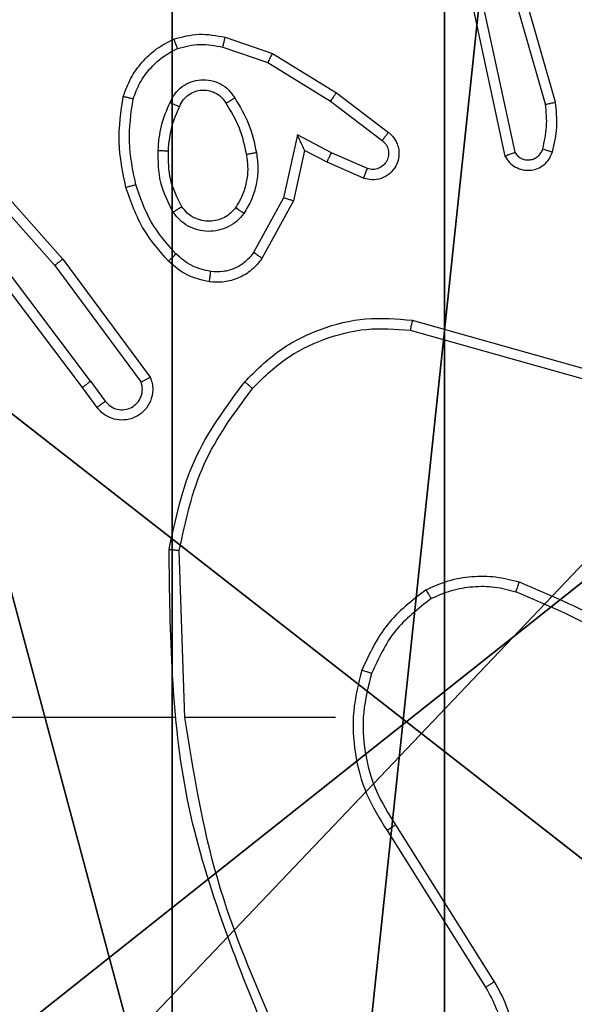
# Model space of a CAD drawing. Units: centimetres. Extents: x -233 to 234, y -197 to 197.
# Drawn here: x -79 to -78, y -34 to -32 of the extents above; entities that cross this region are included whole.
import ezdxf

# ---------------------------------------------------------------- set-up
doc = ezdxf.new("R2010")
doc.units = ezdxf.units.CM
doc.header["$LTSCALE"] = 2.54
doc.layers.get('0').update_dxf_attribs({"true_color": 0xff5454})
doc.layers.add('VP-EQ', color=7, linetype='Continuous', true_color=0x8a3492)

# ---------------------------------------------------------------- blocks, each defined once
blk = doc.blocks.new('Komponent_2')
at = {"color": 59, "true_color": 0x614a34}
mesh = blk.add_polyface(dxfattribs=at)
corners = [(9, 0, 102.2193), (4.95, 0.2576, 102.2193), (4.95, 0, 102.2193), (8.7424, 4.0502, 102.2193), (9, 4.0502, 102.2193), (0, 0, 102.2193), (0.2576, 4.05, 102.2193), (0, 4.05, 102.2193), (4.05, 0, 102.2193), (0.2576, 4.95, 102.2193), (4.0498, 8.7424, 102.2193), (4.05, 0.2576, 102.2193), (4.9498, 8.7424, 102.2193), (4.9498, 9, 102.2193), (9, 9, 102.2193), (8.7424, 4.9502, 102.2193), (9, 4.9502, 102.2193), (0, 9, 102.2193), (0, 4.95, 102.2193), (4.0498, 9, 102.2193)]
mesh.append_faces([[corners[k] for k in face] for face in [(0, 1, 2), (3, 0, 4), (5, 6, 7), (14, 15, 16), (9, 17, 18)]], dxfattribs={"vtx0": -1, "color": 59})
mesh.append_faces([[corners[k] for k in face] for face in [(6, 8, 9), (10, 11, 12), (12, 1, 13), (13, 1, 14), (15, 1, 3), (17, 9, 19), (19, 9, 10)]], dxfattribs={"vtx0": -1, "vtx1": -1, "color": 59})
mesh.append_faces([[corners[k] for k in face] for face in [(1, 0, 3), (9, 8, 10), (14, 1, 15)]], dxfattribs={"vtx0": -1, "vtx1": -1, "vtx2": -1, "color": 59})
mesh.append_faces([[corners[k] for k in face] for face in [(6, 5, 8), (10, 8, 11), (12, 11, 1)]], dxfattribs={"vtx0": -1, "vtx2": -1, "color": 59})
mesh = blk.add_polyface(dxfattribs=at)
corners = [(4.0498, 9), (0, 4.95), (0, 9), (0.2576, 4.95), (0.2576, 4.05), (4.9498, 8.7424), (4.05, 0.2576), (4.0498, 8.7424), (4.95, 0.2576), (0, 0), (0, 4.05), (4.05, 0), (9, 9), (4.9498, 9), (4.95, 0), (8.7424, 4.9502), (9, 4.9502), (8.7424, 4.0502), (9, 0), (9, 4.0502)]
mesh.append_faces([[corners[k] for k in face] for face in [(0, 1, 2), (4, 9, 10), (12, 5, 13), (15, 12, 16), (18, 17, 19)]], dxfattribs={"vtx0": -1, "color": 59})
mesh.append_faces([[corners[k] for k in face] for face in [(1, 0, 3), (3, 0, 4), (5, 6, 7), (6, 5, 8), (9, 4, 11), (7, 4, 0), (11, 7, 6), (8, 12, 14), (14, 17, 18), (17, 14, 15)]], dxfattribs={"vtx0": -1, "vtx1": -1, "color": 59})
mesh.append_faces([[corners[k] for k in face] for face in [(11, 4, 7), (5, 12, 8), (14, 12, 15)]], dxfattribs={"vtx0": -1, "vtx1": -1, "vtx2": -1, "color": 59})
blk = doc.blocks.new('Grupuj_4')
at = {"color": 0}
blk.add_blockref('Komponent_2', (0.3, 0.3), dxfattribs=at)
blk = doc.blocks.new('noga_WOODEN_LOW_1')
at = {"color": 0}
blk.add_blockref('Grupuj_4', (0, 0), dxfattribs=at)
blk = doc.blocks.new('Grupuj_13')
at = {"color": 0}
mesh = blk.add_polyface(dxfattribs=at)
corners = [(0.2886, 0, 1.5), (0, 25.7902, 1.5), (0, 0.8098, 1.5), (0.2886, 26.6, 1.5), (9.3114, 0, 1.5), (9.3114, 26.6, 1.5), (9.6, 0.8098, 1.5), (9.6, 25.7902, 1.5)]
mesh.append_faces([[corners[k] for k in face] for face in [(0, 1, 2), (5, 6, 7)]], dxfattribs={"vtx0": -1, "color": 0})
mesh.append_faces([[corners[k] for k in face] for face in [(1, 0, 3), (3, 4, 5)]], dxfattribs={"vtx0": -1, "vtx1": -1, "color": 0})
mesh.append_faces([[corners[k] for k in face] for face in [(3, 0, 4), (5, 4, 6)]], dxfattribs={"vtx0": -1, "vtx2": -1, "color": 0})
mesh = blk.add_polyface(dxfattribs=at)
corners = [(0, 25.7902), (0.2886, 0), (0, 0.8098), (0.2886, 26.6), (9.3114, 0), (9.3114, 26.6), (9.6, 25.7902), (9.6, 0.8098)]
mesh.append_faces([[corners[k] for k in face] for face in [(0, 1, 2), (4, 6, 7)]], dxfattribs={"vtx0": -1, "color": 0})
mesh.append_faces([[corners[k] for k in face] for face in [(1, 3, 4)]], dxfattribs={"vtx0": -1, "vtx1": -1, "color": 0})
mesh.append_faces([[corners[k] for k in face] for face in [(1, 0, 3), (4, 3, 5), (4, 5, 6)]], dxfattribs={"vtx0": -1, "vtx2": -1, "color": 0})
blk = doc.blocks.new('3DGeom_3912_Defintion_2')
at = {"color": 18, "true_color": 0x030303, "yscale": 0.3564000000000001, "rotation": 360}
blk.add_blockref('Grupuj_13', (-4.7217, -4.7842, -0.4824), dxfattribs=at)
blk = doc.blocks.new('Grupuj_89')
at = {"color": 0}
for centre in [(2.187, 2.187), (2.187, 2.187, 9.3756), (2.187, 2.187), (2.187, 2.187, 9.3756), (2.187, 2.187), (2.187, 2.187, 9.3756), (2.187, 2.187), (2.187, 2.187, 9.3756), (2.187, 2.187), (2.187, 2.187, 9.3756), (2.187, 2.187), (2.187, 2.187, 9.3756), (2.187, 2.187), (2.187, 2.187, 9.3756), (2.187, 2.187), (2.187, 2.187, 9.3756), (2.187, 2.187), (2.187, 2.187, 9.3756), (2.187, 2.187), (2.187, 2.187, 9.3756), (2.187, 2.187), (2.187, 2.187, 9.3756), (2.187, 2.187), (2.187, 2.187, 9.3756), (2.187, 2.187), (2.187, 2.187, 9.3756)]:
    blk.add_circle(centre, 2.9088, dxfattribs=at)
mesh = blk.add_polyface(dxfattribs=at)
corners = [(-0.332, 3.6414), (-0.332, 0.7327), (-0.7217, 2.187), (0.7327, 4.7061), (0.7327, -0.332), (2.187, -0.7217), (2.187, 5.0958), (3.6414, 4.7061), (3.6414, -0.332), (4.7061, 3.6414), (4.7061, 0.7327), (5.0958, 2.187)]
mesh.append_faces([[corners[k] for k in face] for face in [(0, 1, 2), (10, 9, 11)]], dxfattribs={"vtx0": -1, "color": 0})
mesh.append_faces([[corners[k] for k in face] for face in [(1, 3, 4), (4, 3, 5), (5, 7, 8), (8, 9, 10)]], dxfattribs={"vtx0": -1, "vtx1": -1, "color": 0})
mesh.append_faces([[corners[k] for k in face] for face in [(1, 0, 3), (5, 3, 6), (5, 6, 7), (8, 7, 9)]], dxfattribs={"vtx0": -1, "vtx2": -1, "color": 0})
mesh = blk.add_polyface(dxfattribs=at)
corners = [(-0.332, 0.7327, 9.3756), (-0.332, 3.6414, 9.3756), (-0.7217, 2.187, 9.3756), (0.7327, -0.332, 9.3756), (0.7327, 4.7061, 9.3756), (2.187, -0.7217, 9.3756), (2.187, 5.0958, 9.3756), (3.6414, -0.332, 9.3756), (3.6414, 4.7061, 9.3756), (4.7061, 0.7327, 9.3756), (4.7061, 3.6414, 9.3756), (5.0958, 2.187, 9.3756)]
mesh.append_faces([[corners[k] for k in face] for face in [(0, 1, 2), (10, 9, 11)]], dxfattribs={"vtx0": -1, "color": 0})
mesh.append_faces([[corners[k] for k in face] for face in [(1, 3, 4), (4, 5, 6), (6, 7, 8), (8, 9, 10)]], dxfattribs={"vtx0": -1, "vtx1": -1, "color": 0})
mesh.append_faces([[corners[k] for k in face] for face in [(1, 0, 3), (4, 3, 5), (6, 5, 7), (8, 7, 9)]], dxfattribs={"vtx0": -1, "vtx2": -1, "color": 0})
blk = doc.blocks.new('Grupuj_82')
at = {"color": 0}
mesh = blk.add_polyface(dxfattribs=at)
corners = [(9.2052, 0, 0.5), (0.8825, 6.5, 0.5), (0.8825, 0, 0.5), (9.2052, 6.5, 0.5)]
mesh.append_faces([[corners[k] for k in face] for face in [(0, 1, 2), (1, 0, 3)]], dxfattribs={"vtx0": -1, "color": 0})
mesh = blk.add_polyface(dxfattribs=at)
corners = [(9.1365, 6.5), (0.9511, 0), (0.9511, 6.5), (9.1365, 0)]
mesh.append_faces([[corners[k] for k in face] for face in [(0, 1, 2), (1, 0, 3)]], dxfattribs={"vtx0": -1, "color": 0})
blk = doc.blocks.new('Grupuj_14')
at = {"color": 0}
for name, p in [('Grupuj_82', (0, 0, 9.5033)), ('Grupuj_89', (2.9313, 1.0733, 0.2))]:
    blk.add_blockref(name, p, dxfattribs=at)
blk = doc.blocks.new('kotwa_WOODEN_LOW_1')
at = {"color": 254, "true_color": 0xe2e2e2}
blk.add_blockref('Grupuj_14', (0, 0), dxfattribs=at)
blk = doc.blocks.new('Grupuj_9')
at = {"color": 0, "extrusion": (8.93165e-17, -4.44089e-16, -1)}
blk.add_blockref('3DGeom_3912_Defintion_2', (-5.116, 4.7842, -113.0402), dxfattribs=at)
at = {"color": 0}
for name, p in [('noga_WOODEN_LOW_1', (0.2377, 0, 9.8033)), ('kotwa_WOODEN_LOW_1', (0, 1.55, -0.2))]:
    blk.add_blockref(name, p, dxfattribs=at)
blk = doc.blocks.new('Grupuj_20')
at = {"color": 0}
blk.add_blockref('Grupuj_9', (0, 8.6188), dxfattribs=at)
blk = doc.blocks.new('wd1427')
at = {"color": 7, "linetype": 'Continuous', "lineweight": 25}
for p, q in [((-453.2403, 45.0309), (-453.3608, 45.4509)), ((-453.2208, 45.035), (-453.3414, 45.4555)), ((-453.3827, 45.2237), (-453.3194, 44.9302)), ((-453.3631, 45.2283), (-453.3003, 44.9374)), ((-453.8644, 45.1617), (-453.7726, 45.1298)), ((-453.869, 45.1425), (-453.7817, 45.1123)), ((-453.7726, 45.1298), (-453.6479, 45.053)), ((-453.7817, 45.1123), (-453.6596, 45.037)), ((-453.6479, 45.053), (-453.5463, 44.976)), ((-453.6596, 45.037), (-453.5586, 44.9605)), ((-454.3978, 44.9731), (-454.1808, 44.7291)), ((-453.7237, 44.9712), (-453.751, 44.8484)), ((-453.6573, 44.9366), (-453.7237, 44.9712)), ((-454.4126, 44.9596), (-454.1964, 44.7167)), ((-453.7098, 44.9411), (-453.7317, 44.8427)), ((-453.666, 44.9183), (-453.7098, 44.9411)), ((-453.5873, 44.9057), (-453.6573, 44.9366)), ((-453.5947, 44.8868), (-453.666, 44.9183)), ((-453.751, 44.8484), (-453.809, 44.7423)), ((-453.7317, 44.8427), (-453.7928, 44.7304)), ((-454.1267, 44.4911), (-454.3527, 44.7909)), ((-454.1426, 44.4791), (-454.3679, 44.7777)), ((-454.1964, 44.7167), (-454.0281, 44.4893)), ((-454.1808, 44.7291), (-454.0104, 44.499)), ((-453.4999, 44.6103), (-453.1448, 44.5105)), ((-453.5041, 44.5909), (-453.1511, 44.4916)), ((-454.1267, 44.4911), (-454.0981, 44.4522)), ((-454.1142, 44.4403), (-454.1426, 44.4791)), ((-453.9429, 43.8361), (-453.9539, 44.1616)), ((-453.9632, 43.8361), (-454.3187, 43.8361)), ((-453.6494, 43.8361), (-453.9431, 43.8361)), ((-453.5326, 43.6267), (-453.3403, 43.3209)), ((-453.5491, 43.6155), (-453.3571, 43.3101))]:
    blk.add_line(p, q, dxfattribs=at)
for points, knots in [([(-454.0631, 45.0464), (-454.0587, 45.0584), (-454.0498, 45.0824), (-454.0271, 45.1137), (-453.999, 45.1402), (-453.9763, 45.1521), (-453.965, 45.158)], [0, 0, 0, 0, 0.250003, 0.500008, 0.750011, 1, 1, 1, 1]), ([(-453.965, 45.158), (-453.9485, 45.1624), (-453.9153, 45.1712), (-453.8815, 45.1649), (-453.8644, 45.1617)], [0, 0, 0, 0, 0.495055, 1, 1, 1, 1]), ([(-453.965, 45.158), (-453.9649, 45.1579), (-453.9647, 45.1575), (-453.9636, 45.1549), (-453.9623, 45.1516), (-453.961, 45.1483), (-453.9594, 45.1442), (-453.9583, 45.1413), (-453.9577, 45.1397)], [0, 0, 0, 0, 0.19294, 0.423439, 0.552881, 0.692144, 0.841336, 1, 1, 1, 1]), ([(-453.869, 45.1425), (-453.8686, 45.144), (-453.868, 45.1468), (-453.867, 45.1507), (-453.8662, 45.1541), (-453.8654, 45.1578), (-453.8646, 45.161), (-453.8645, 45.1615), (-453.8644, 45.1617)], [0, 0, 0, 0, 0.141007, 0.277644, 0.409456, 0.536566, 0.777071, 1, 1, 1, 1]), ([(-454.0438, 45.0417), (-454.0398, 45.0522), (-454.0319, 45.0732), (-454.0119, 45.1005), (-453.9874, 45.1239), (-453.9676, 45.1344), (-453.9577, 45.1397)], [0, 0, 0, 0, 0.249941, 0.500015, 0.750074, 1, 1, 1, 1]), ([(-453.9577, 45.1397), (-453.943, 45.1435), (-453.9136, 45.151), (-453.8838, 45.1453), (-453.869, 45.1425)], [0, 0, 0, 0, 0.4999898, 1, 1, 1, 1]), ([(-453.7726, 45.1298), (-453.7728, 45.1296), (-453.7731, 45.129), (-453.7752, 45.125), (-453.7782, 45.1192), (-453.7805, 45.1146), (-453.7817, 45.1123)], [0, 0, 0, 0, 0.249902, 0.499648, 0.749536, 1, 1, 1, 1]), ([(-453.9719, 45.0347), (-453.969, 45.0406), (-453.9631, 45.0523), (-453.9486, 45.0661), (-453.9312, 45.0756), (-453.9118, 45.0797), (-453.892, 45.0783), (-453.8733, 45.0715), (-453.8571, 45.0599), (-453.8496, 45.049), (-453.8459, 45.0436)], [0, 0, 0, 0, 0.124944, 0.24993, 0.374947, 0.499964, 0.624986, 0.749854, 0.874905, 1, 1, 1, 1]), ([(-453.9536, 45.0263), (-453.9513, 45.0309), (-453.947, 45.0399), (-453.9361, 45.05), (-453.9235, 45.0565), (-453.9103, 45.0591), (-453.8971, 45.0583), (-453.8842, 45.054), (-453.8716, 45.0458), (-453.8659, 45.0372), (-453.8628, 45.0328)], [0, 0, 0, 0, 0.13332, 0.261548, 0.384637, 0.502585, 0.612248, 0.730103, 0.85938, 1, 1, 1, 1]), ([(-454.0579, 44.869), (-454.064, 44.8984), (-454.0762, 44.9572), (-454.0675, 45.0166), (-454.0631, 45.0464)], [0, 0, 0, 0, 0.5000009, 1, 1, 1, 1]), ([(-454.0631, 45.0464), (-454.0628, 45.0463), (-454.0623, 45.0463), (-454.0591, 45.0455), (-454.0554, 45.0446), (-454.0519, 45.0438), (-454.048, 45.0428), (-454.0452, 45.0421), (-454.0438, 45.0417)], [0, 0, 0, 0, 0.221692, 0.461789, 0.588939, 0.721274, 0.858391, 1, 1, 1, 1]), ([(-454.0387, 44.8745), (-454.0444, 44.9022), (-454.0559, 44.9576), (-454.0478, 45.0137), (-454.0438, 45.0417)], [0, 0, 0, 0, 0.499983, 1, 1, 1, 1]), ([(-453.8628, 45.0328), (-453.8628, 45.0328), (-453.8626, 45.033), (-453.8611, 45.0341), (-453.8585, 45.0357), (-453.8553, 45.0377), (-453.851, 45.0404), (-453.8476, 45.0425), (-453.8459, 45.0436)], [0, 0, 0, 0, 0.124819, 0.333222, 0.468513, 0.624579, 0.801967, 1, 1, 1, 1]), ([(-453.8459, 45.0436), (-453.8359, 45.027), (-453.8158, 44.9936), (-453.8076, 44.9556), (-453.8036, 44.9366)], [0, 0, 0, 0, 0.5000027, 1, 1, 1, 1]), ([(-453.6479, 45.053), (-453.6481, 45.0528), (-453.6486, 45.0523), (-453.6513, 45.0487), (-453.6551, 45.0434), (-453.6581, 45.0391), (-453.6596, 45.037)], [0, 0, 0, 0, 0.250335, 0.500173, 0.749933, 1, 1, 1, 1]), ([(-453.9952, 44.9411), (-453.9939, 44.9574), (-453.9912, 44.9898), (-453.9784, 45.0197), (-453.9719, 45.0347)], [0, 0, 0, 0, 0.5000428, 1, 1, 1, 1]), ([(-453.9752, 44.9399), (-453.9737, 44.9567), (-453.9711, 44.9867), (-453.9589, 45.0142), (-453.9536, 45.0263)], [0, 0, 0, 0, 0.558775, 1, 1, 1, 1]), ([(-453.9719, 45.0347), (-453.97, 45.0338), (-453.9664, 45.0322), (-453.9617, 45.0302), (-453.9583, 45.0286), (-453.9555, 45.0273), (-453.9538, 45.0265), (-453.9536, 45.0264), (-453.9536, 45.0263)], [0, 0, 0, 0, 0.198295, 0.375787, 0.532094, 0.667575, 0.875479, 1, 1, 1, 1]), ([(-453.8628, 45.0328), (-453.8534, 45.0172), (-453.8346, 44.9862), (-453.827, 44.9507), (-453.8232, 44.9329)], [0, 0, 0, 0, 0.499987, 1, 1, 1, 1]), ([(-453.2458, 44.9439), (-453.2426, 44.9583), (-453.2361, 44.987), (-453.2389, 45.0163), (-453.2403, 45.0309)], [0, 0, 0, 0, 0.49997, 1, 1, 1, 1]), ([(-453.2403, 45.0309), (-453.2387, 45.0313), (-453.2357, 45.0319), (-453.2316, 45.0328), (-453.228, 45.0336), (-453.2244, 45.0343), (-453.2215, 45.0349), (-453.221, 45.0349), (-453.2208, 45.035)], [0, 0, 0, 0, 0.151968, 0.296516, 0.43325, 0.562007, 0.796023, 1, 1, 1, 1]), ([(-453.2266, 44.9381), (-453.2231, 44.9541), (-453.2159, 44.9861), (-453.2192, 45.0187), (-453.2208, 45.035)], [0, 0, 0, 0, 0.500021, 1, 1, 1, 1]), ([(-453.7098, 44.9411), (-453.7099, 44.9413), (-453.71, 44.9416), (-453.7111, 44.944), (-453.7127, 44.9476), (-453.7152, 44.9529), (-453.7188, 44.9609), (-453.7219, 44.9673), (-453.7237, 44.9712)], [0, 0, 0, 0, 0.10156, 0.214714, 0.345024, 0.496057, 0.698376, 1, 1, 1, 1]), ([(-453.5463, 44.976), (-453.5457, 44.9756), (-453.5403, 44.9714), (-453.5336, 44.9633), (-453.528, 44.951), (-453.5255, 44.939), (-453.5262, 44.9249), (-453.5318, 44.909), (-453.5436, 44.8947), (-453.5602, 44.8856), (-453.5781, 44.8826), (-453.5893, 44.8854), (-453.5947, 44.8868)], [0, 0, 0, 0, 0.014971, 0.141171, 0.210674, 0.293808, 0.390436, 0.500631, 0.635501, 0.763672, 0.8852, 1, 1, 1, 1]), ([(-453.5463, 44.976), (-453.5463, 44.9759), (-453.5465, 44.9758), (-453.5474, 44.9747), (-453.5487, 44.9731), (-453.5508, 44.9704), (-453.5542, 44.9662), (-453.5572, 44.9624), (-453.5586, 44.9605)], [0, 0, 0, 0, 0.139674, 0.275633, 0.40672, 0.533776, 0.775071, 1, 1, 1, 1]), ([(-453.5586, 44.9605), (-453.5559, 44.958), (-453.5504, 44.9529), (-453.5461, 44.9424), (-453.5456, 44.9312), (-453.5489, 44.9205), (-453.5558, 44.9116), (-453.5654, 44.9057), (-453.5765, 44.9032), (-453.5837, 44.9048), (-453.5873, 44.9057)], [0, 0, 0, 0, 0.125145, 0.25025, 0.374978, 0.500078, 0.624845, 0.749992, 0.875037, 1, 1, 1, 1]), ([(-453.3003, 44.9374), (-453.2987, 44.935), (-453.2953, 44.9303), (-453.288, 44.9253), (-453.2796, 44.9226), (-453.2709, 44.9224), (-453.2624, 44.9247), (-453.255, 44.9293), (-453.249, 44.9358), (-453.2468, 44.9412), (-453.2458, 44.9439)], [0, 0, 0, 0, 0.1251166, 0.2501029, 0.3751414, 0.5001595, 0.6249713, 0.7500834, 0.8750461, 1, 1, 1, 1]), ([(-453.2458, 44.9439), (-453.2433, 44.9432), (-453.2383, 44.9417), (-453.2319, 44.9397), (-453.2275, 44.9384), (-453.2269, 44.9382), (-453.2266, 44.9381)], [0, 0, 0, 0, 0.2500006, 0.4999203, 0.7499394, 1, 1, 1, 1]), ([(-453.966, 44.8209), (-453.9755, 44.8398), (-453.9946, 44.8776), (-453.995, 44.92), (-453.9952, 44.9411)], [0, 0, 0, 0, 0.499993, 1, 1, 1, 1]), ([(-453.9952, 44.9411), (-453.9934, 44.941), (-453.99, 44.9409), (-453.9854, 44.9406), (-453.9817, 44.9404), (-453.9782, 44.9402), (-453.9757, 44.94), (-453.9753, 44.9399), (-453.9752, 44.9399)], [0, 0, 0, 0, 0.169251, 0.325878, 0.469993, 0.601136, 0.82574, 1, 1, 1, 1]), ([(-453.9491, 44.8314), (-453.9577, 44.8485), (-453.9749, 44.8826), (-453.9751, 44.9208), (-453.9752, 44.9399)], [0, 0, 0, 0, 0.500003, 1, 1, 1, 1]), ([(-453.8232, 44.9329), (-453.822, 44.924), (-453.8195, 44.906), (-453.8226, 44.8789), (-453.8304, 44.8527), (-453.8397, 44.8372), (-453.8443, 44.8294)], [0, 0, 0, 0, 0.249997, 0.499987, 0.749987, 1, 1, 1, 1]), ([(-453.8036, 44.9366), (-453.8022, 44.9263), (-453.7995, 44.9058), (-453.8032, 44.8748), (-453.812, 44.8448), (-453.8227, 44.8271), (-453.828, 44.8182)], [0, 0, 0, 0, 0.249959, 0.500031, 0.750079, 1, 1, 1, 1]), ([(-453.8036, 44.9366), (-453.8061, 44.9361), (-453.8113, 44.9352), (-453.8178, 44.934), (-453.8223, 44.9331), (-453.8229, 44.933), (-453.8232, 44.9329)], [0, 0, 0, 0, 0.250001, 0.499962, 0.749736, 1, 1, 1, 1]), ([(-453.666, 44.9183), (-453.6659, 44.9186), (-453.6657, 44.9192), (-453.6638, 44.9234), (-453.6608, 44.9295), (-453.6585, 44.9342), (-453.6573, 44.9366)], [0, 0, 0, 0, 0.250285, 0.500209, 0.749939, 1, 1, 1, 1]), ([(-453.3194, 44.9302), (-453.3167, 44.9258), (-453.3114, 44.9171), (-453.299, 44.9079), (-453.285, 44.9027), (-453.2713, 44.9019), (-453.2583, 44.9045), (-453.2458, 44.9106), (-453.2335, 44.9216), (-453.229, 44.9324), (-453.2266, 44.9381)], [0, 0, 0, 0, 0.128816, 0.254887, 0.378246, 0.500385, 0.595376, 0.710336, 0.845254, 1, 1, 1, 1]), ([(-453.3194, 44.9302), (-453.3191, 44.9303), (-453.3186, 44.9306), (-453.3153, 44.9318), (-453.3116, 44.9332), (-453.3082, 44.9344), (-453.3044, 44.9358), (-453.3017, 44.9369), (-453.3003, 44.9374)], [0, 0, 0, 0, 0.22869, 0.470795, 0.597303, 0.727915, 0.862182, 1, 1, 1, 1]), ([(-453.5947, 44.8868), (-453.5946, 44.8871), (-453.5944, 44.8876), (-453.5932, 44.8909), (-453.5917, 44.8945), (-453.5904, 44.8979), (-453.5889, 44.9016), (-453.5879, 44.9043), (-453.5873, 44.9057)], [0, 0, 0, 0, 0.227808, 0.469751, 0.596572, 0.727185, 0.861973, 1, 1, 1, 1]), ([(-454.0579, 44.869), (-454.0576, 44.8691), (-454.057, 44.8694), (-454.0526, 44.8706), (-454.0462, 44.8724), (-454.0412, 44.8738), (-454.0387, 44.8745)], [0, 0, 0, 0, 0.250155, 0.499933, 0.749897, 1, 1, 1, 1]), ([(-453.9748, 44.7252), (-453.9921, 44.7448), (-454.0293, 44.7871), (-454.0479, 44.8404), (-454.0579, 44.869)], [0, 0, 0, 0, 0.462896, 1, 1, 1, 1]), ([(-453.9606, 44.7394), (-453.978, 44.7594), (-454.0128, 44.7994), (-454.0301, 44.8494), (-454.0387, 44.8745)], [0, 0, 0, 0, 0.4999638, 1, 1, 1, 1]), ([(-453.7317, 44.8427), (-453.7319, 44.8428), (-453.7324, 44.8429), (-453.7353, 44.8438), (-453.739, 44.8449), (-453.7425, 44.8459), (-453.7465, 44.8471), (-453.7495, 44.848), (-453.751, 44.8484)], [0, 0, 0, 0, 0.207633, 0.443363, 0.571701, 0.707261, 0.850179, 1, 1, 1, 1]), ([(-453.966, 44.8209), (-453.9638, 44.8223), (-453.9594, 44.8251), (-453.9538, 44.8286), (-453.9499, 44.831), (-453.9493, 44.8313), (-453.9491, 44.8314)], [0, 0, 0, 0, 0.250102, 0.500023, 0.749621, 1, 1, 1, 1]), ([(-453.8443, 44.8294), (-453.8474, 44.8258), (-453.8535, 44.8184), (-453.8657, 44.8101), (-453.8796, 44.8046), (-453.8948, 44.8025), (-453.9103, 44.804), (-453.9253, 44.8095), (-453.939, 44.8185), (-453.9457, 44.8271), (-453.9491, 44.8314)], [0, 0, 0, 0, 0.115929, 0.234464, 0.355558, 0.479254, 0.605536, 0.734418, 0.865906, 1, 1, 1, 1]), ([(-453.828, 44.8182), (-453.8301, 44.8197), (-453.8344, 44.8227), (-453.8398, 44.8264), (-453.8435, 44.829), (-453.8441, 44.8293), (-453.8443, 44.8294)], [0, 0, 0, 0, 0.250193, 0.500183, 0.750074, 1, 1, 1, 1]), ([(-453.828, 44.8182), (-453.8323, 44.813), (-453.841, 44.8026), (-453.8583, 44.7916), (-453.8774, 44.7846), (-453.8978, 44.7825), (-453.918, 44.7854), (-453.9369, 44.793), (-453.9536, 44.8048), (-453.9619, 44.8155), (-453.966, 44.8209)], [0, 0, 0, 0, 0.124981, 0.250037, 0.375016, 0.499871, 0.625033, 0.750064, 0.87502, 1, 1, 1, 1]), ([(-453.9748, 44.7252), (-453.9746, 44.7254), (-453.9742, 44.7258), (-453.971, 44.7291), (-453.9662, 44.7338), (-453.9625, 44.7375), (-453.9606, 44.7394)], [0, 0, 0, 0, 0.250042, 0.500084, 0.749836, 1, 1, 1, 1]), ([(-453.8926, 44.705), (-453.9053, 44.7079), (-453.9309, 44.7137), (-453.9507, 44.7308), (-453.9606, 44.7394)], [0, 0, 0, 0, 0.499973, 1, 1, 1, 1]), ([(-453.809, 44.7423), (-453.814, 44.736), (-453.8241, 44.7234), (-453.845, 44.7107), (-453.8684, 44.7036), (-453.8845, 44.7046), (-453.8926, 44.705)], [0, 0, 0, 0, 0.2500675, 0.5000385, 0.7499916, 1, 1, 1, 1]), ([(-453.7928, 44.7304), (-453.793, 44.7306), (-453.7935, 44.7309), (-453.7964, 44.7331), (-453.7996, 44.7355), (-453.8025, 44.7376), (-453.8056, 44.7399), (-453.8079, 44.7415), (-453.809, 44.7423)], [0, 0, 0, 0, 0.2361005, 0.4809616, 0.6070536, 0.7357186, 0.8668877, 1, 1, 1, 1]), ([(-454.1808, 44.7291), (-454.1809, 44.729), (-454.1813, 44.7288), (-454.1836, 44.727), (-454.1865, 44.7247), (-454.1893, 44.7224), (-454.1927, 44.7197), (-454.1951, 44.7177), (-454.1964, 44.7167)], [0, 0, 0, 0, 0.198845, 0.430899, 0.560019, 0.697919, 0.844699, 1, 1, 1, 1]), ([(-453.8952, 44.685), (-453.9102, 44.6884), (-453.9401, 44.6951), (-453.9633, 44.7151), (-453.9748, 44.7252)], [0, 0, 0, 0, 0.499982, 1, 1, 1, 1]), ([(-453.7928, 44.7304), (-453.7991, 44.7225), (-453.8117, 44.7069), (-453.8378, 44.6917), (-453.8662, 44.6832), (-453.8856, 44.6844), (-453.8952, 44.685)], [0, 0, 0, 0, 0.255809, 0.507748, 0.755782, 1, 1, 1, 1]), ([(-453.8952, 44.685), (-453.8952, 44.6854), (-453.8951, 44.686), (-453.8945, 44.6906), (-453.8936, 44.6972), (-453.8929, 44.7024), (-453.8926, 44.705)], [0, 0, 0, 0, 0.250159, 0.500232, 0.74989, 1, 1, 1, 1]), ([(-453.8264, 44.4902), (-453.8049, 44.5116), (-453.762, 44.5545), (-453.6798, 44.5955), (-453.5907, 44.6176), (-453.5302, 44.6127), (-453.4999, 44.6103)], [0, 0, 0, 0, 0.25, 0.500003, 0.749987, 1, 1, 1, 1]), ([(-453.4999, 44.6103), (-453.5, 44.6101), (-453.5001, 44.6097), (-453.5007, 44.6068), (-453.5014, 44.6032), (-453.5022, 44.5996), (-453.5031, 44.5955), (-453.5038, 44.5924), (-453.5041, 44.5909)], [0, 0, 0, 0, 0.201873, 0.435246, 0.564202, 0.70136, 0.846713, 1, 1, 1, 1]), ([(-453.8113, 44.4772), (-453.791, 44.4973), (-453.7504, 44.5374), (-453.673, 44.5754), (-453.5895, 44.5969), (-453.5326, 44.5929), (-453.5041, 44.5909)], [0, 0, 0, 0, 0.249868, 0.499993, 0.750121, 1, 1, 1, 1]), ([(-454.1267, 44.4911), (-454.1288, 44.4896), (-454.133, 44.4865), (-454.1383, 44.4825), (-454.1419, 44.4797), (-454.1424, 44.4793), (-454.1426, 44.4791)], [0, 0, 0, 0, 0.250102, 0.500099, 0.749716, 1, 1, 1, 1]), ([(-454.0104, 44.499), (-454.009, 44.495), (-454.0063, 44.4871), (-454.005, 44.4712), (-454.0088, 44.4526), (-454.0202, 44.4348), (-454.0364, 44.4219), (-454.0556, 44.4152), (-454.0765, 44.4154), (-454.0933, 44.4215), (-454.106, 44.4304), (-454.1114, 44.4369), (-454.1142, 44.4403)], [0, 0, 0, 0, 0.0727689, 0.1426336, 0.2731449, 0.3922341, 0.4999276, 0.6235854, 0.7351787, 0.8549717, 0.9243556, 1, 1, 1, 1]), ([(-454.0981, 44.4522), (-454.0949, 44.4486), (-454.0885, 44.4415), (-454.0749, 44.4359), (-454.0605, 44.4352), (-454.0466, 44.4396), (-454.0352, 44.4486), (-454.0277, 44.461), (-454.0247, 44.4753), (-454.027, 44.4846), (-454.0281, 44.4893)], [0, 0, 0, 0, 0.125075, 0.250018, 0.375035, 0.500003, 0.625033, 0.749971, 0.875033, 1, 1, 1, 1]), ([(-454.0104, 44.499), (-454.0105, 44.4989), (-454.0107, 44.4989), (-454.0118, 44.4982), (-454.0136, 44.4973), (-454.0166, 44.4956), (-454.0215, 44.4929), (-454.0259, 44.4905), (-454.0281, 44.4893)], [0, 0, 0, 0, 0.132132, 0.2623, 0.390151, 0.5163, 0.761743, 1, 1, 1, 1]), ([(-453.9738, 44.1634), (-453.9611, 44.2232), (-453.9358, 44.3429), (-453.8628, 44.4411), (-453.8264, 44.4902)], [0, 0, 0, 0, 0.500007, 1, 1, 1, 1]), ([(-453.8264, 44.4902), (-453.8261, 44.4899), (-453.8255, 44.4894), (-453.8215, 44.486), (-453.8165, 44.4817), (-453.813, 44.4787), (-453.8113, 44.4772)], [0, 0, 0, 0, 0.27978, 0.559226, 0.779436, 1, 1, 1, 1]), ([(-453.9539, 44.1616), (-453.9415, 44.2193), (-453.9167, 44.3348), (-453.8464, 44.4297), (-453.8113, 44.4772)], [0, 0, 0, 0, 0.500006, 1, 1, 1, 1]), ([(-454.1142, 44.4403), (-454.1139, 44.4405), (-454.1135, 44.4408), (-454.1098, 44.4436), (-454.1045, 44.4475), (-454.1002, 44.4506), (-454.0981, 44.4522)], [0, 0, 0, 0, 0.250239, 0.499963, 0.749808, 1, 1, 1, 1]), ([(-453.9738, 44.1634), (-453.9735, 44.1634), (-453.9731, 44.1634), (-453.9701, 44.1631), (-453.9664, 44.1628), (-453.9627, 44.1624), (-453.9585, 44.162), (-453.9554, 44.1617), (-453.9539, 44.1616)], [0, 0, 0, 0, 0.204822, 0.439578, 0.568171, 0.704406, 0.848531, 1, 1, 1, 1]), ([(-453.7819, 43.2115), (-453.8438, 43.3641), (-453.9677, 43.6693), (-453.9717, 43.9987), (-453.9738, 44.1634)], [0, 0, 0, 0, 0.499999, 1, 1, 1, 1]), ([(-453.4732, 44.0849), (-453.459, 44.0913), (-453.4304, 44.1041), (-453.3839, 44.1118), (-453.3367, 44.1118), (-453.3065, 44.1038), (-453.2913, 44.0999)], [0, 0, 0, 0, 0.249972, 0.500006, 0.750047, 1, 1, 1, 1]), ([(-453.298, 44.0809), (-453.298, 44.0811), (-453.2978, 44.0815), (-453.2969, 44.084), (-453.2957, 44.0873), (-453.2945, 44.0908), (-453.293, 44.0951), (-453.2919, 44.0982), (-453.2913, 44.0999)], [0, 0, 0, 0, 0.181395, 0.408228, 0.538665, 0.680883, 0.83473, 1, 1, 1, 1]), ([(-452.9322, 43.8883), (-452.9875, 43.9313), (-453.0981, 44.0173), (-453.2269, 44.0723), (-453.2913, 44.0999)], [0, 0, 0, 0, 0.500006, 1, 1, 1, 1]), ([(-453.4732, 44.0849), (-453.5004, 44.0639), (-453.5548, 44.0217), (-453.5838, 43.9593), (-453.5983, 43.9281)], [0, 0, 0, 0, 0.499994, 1, 1, 1, 1]), ([(-453.4732, 44.0849), (-453.4724, 44.0834), (-453.4707, 44.0805), (-453.4684, 44.0765), (-453.4665, 44.0733), (-453.4648, 44.0703), (-453.4635, 44.068), (-453.4633, 44.0677), (-453.4632, 44.0676)], [0, 0, 0, 0, 0.1673714, 0.322644, 0.4657779, 0.5967319, 0.8223049, 1, 1, 1, 1]), ([(-453.4632, 44.0676), (-453.4502, 44.0734), (-453.4243, 44.085), (-453.382, 44.092), (-453.3392, 44.0918), (-453.3117, 44.0846), (-453.298, 44.0809)], [0, 0, 0, 0, 0.249999, 0.500004, 0.749999, 1, 1, 1, 1]), ([(-452.9452, 43.873), (-452.999, 43.9149), (-453.1075, 43.9994), (-453.2341, 44.0536), (-453.298, 44.0809)], [0, 0, 0, 0, 0.494656, 1, 1, 1, 1]), ([(-453.4632, 44.0676), (-453.4885, 44.048), (-453.5391, 44.0088), (-453.5659, 43.9507), (-453.5794, 43.9216)], [0, 0, 0, 0, 0.500001, 1, 1, 1, 1]), ([(-453.5983, 43.9281), (-453.6049, 43.9015), (-453.6183, 43.8483), (-453.6134, 43.7656), (-453.5927, 43.6854), (-453.5636, 43.6388), (-453.5491, 43.6155)], [0, 0, 0, 0, 0.249923, 0.499985, 0.750058, 1, 1, 1, 1]), ([(-453.5794, 43.9216), (-453.5796, 43.9217), (-453.5802, 43.922), (-453.5846, 43.9235), (-453.5909, 43.9256), (-453.5958, 43.9273), (-453.5983, 43.9281)], [0, 0, 0, 0, 0.250208, 0.500087, 0.749861, 1, 1, 1, 1]), ([(-453.5794, 43.9216), (-453.5857, 43.8965), (-453.5985, 43.8463), (-453.5943, 43.7681), (-453.5741, 43.6925), (-453.5464, 43.6487), (-453.5326, 43.6267)], [0, 0, 0, 0, 0.249994, 0.500009, 0.750002, 1, 1, 1, 1]), ([(-453.7641, 43.22), (-453.8067, 43.3189), (-453.8919, 43.5169), (-453.926, 43.7297), (-453.9431, 43.8361)], [0, 0, 0, 0, 0.499994, 1, 1, 1, 1]), ([(-453.5326, 43.6267), (-453.5327, 43.6266), (-453.5331, 43.6264), (-453.5355, 43.6248), (-453.5385, 43.6227), (-453.5415, 43.6207), (-453.5451, 43.6182), (-453.5478, 43.6164), (-453.5491, 43.6155)], [0, 0, 0, 0, 0.195064, 0.426474, 0.555685, 0.694446, 0.842818, 1, 1, 1, 1]), ([(-453.3403, 43.3209), (-453.3319, 43.3059), (-453.3152, 43.2759), (-453.3034, 43.2254), (-453.3024, 43.1738), (-453.3127, 43.1238), (-453.3333, 43.0774), (-453.3636, 43.0364), (-453.4032, 43.0021), (-453.4485, 42.9781), (-453.4967, 42.9648), (-453.5459, 42.9616), (-453.5967, 42.9695), (-453.6577, 42.9935), (-453.7082, 43.0354), (-453.7477, 43.094), (-453.7579, 43.1326), (-453.764, 43.1558)], [0, 0, 0, 0, 0.062543, 0.125084, 0.187631, 0.250169, 0.310207, 0.371907, 0.435275, 0.500308, 0.557572, 0.617267, 0.679396, 0.743966, 0.8553, 0.912916, 1, 1, 1, 1]), ([(-453.3403, 43.3209), (-453.3405, 43.3208), (-453.341, 43.3204), (-453.3449, 43.3179), (-453.3505, 43.3143), (-453.3549, 43.3115), (-453.3571, 43.3101)], [0, 0, 0, 0, 0.250202, 0.500078, 0.749994, 1, 1, 1, 1]), ([(-453.3571, 43.3101), (-453.3495, 43.2964), (-453.3342, 43.269), (-453.3234, 43.2228), (-453.3224, 43.1756), (-453.3319, 43.1293), (-453.3513, 43.0862), (-453.3798, 43.0485), (-453.4158, 43.0178), (-453.4577, 42.996), (-453.5033, 42.9837), (-453.5505, 42.9819), (-453.597, 42.9904), (-453.6405, 43.009), (-453.6788, 43.0366), (-453.71, 43.072), (-453.7333, 43.1133), (-453.7407, 43.1439), (-453.7443, 43.1591)], [0, 0, 0, 0, 0.062505, 0.125014, 0.187505, 0.250014, 0.312501, 0.375011, 0.437511, 0.500007, 0.562505, 0.624999, 0.687512, 0.74999, 0.812496, 0.874996, 0.937501, 1, 1, 1, 1])]:
    blk.add_open_spline(points, degree=3, knots=knots, dxfattribs=at)
blk = doc.blocks.new('wd1427 2d')
at = {"layer": 'VP-EQ'}
blk.add_blockref('wd1427', (660.7204, 377.4444), dxfattribs=at)

msp = doc.modelspace()

# ---------------------------------------------------------------- block references
msp.add_blockref('wd1427 2d', (-285.6415, -454.8664))
at = {"color": 0}
msp.add_blockref('Grupuj_20', (-83.4766, -47.013), dxfattribs=at)

doc.saveas('drawing.dxf')
